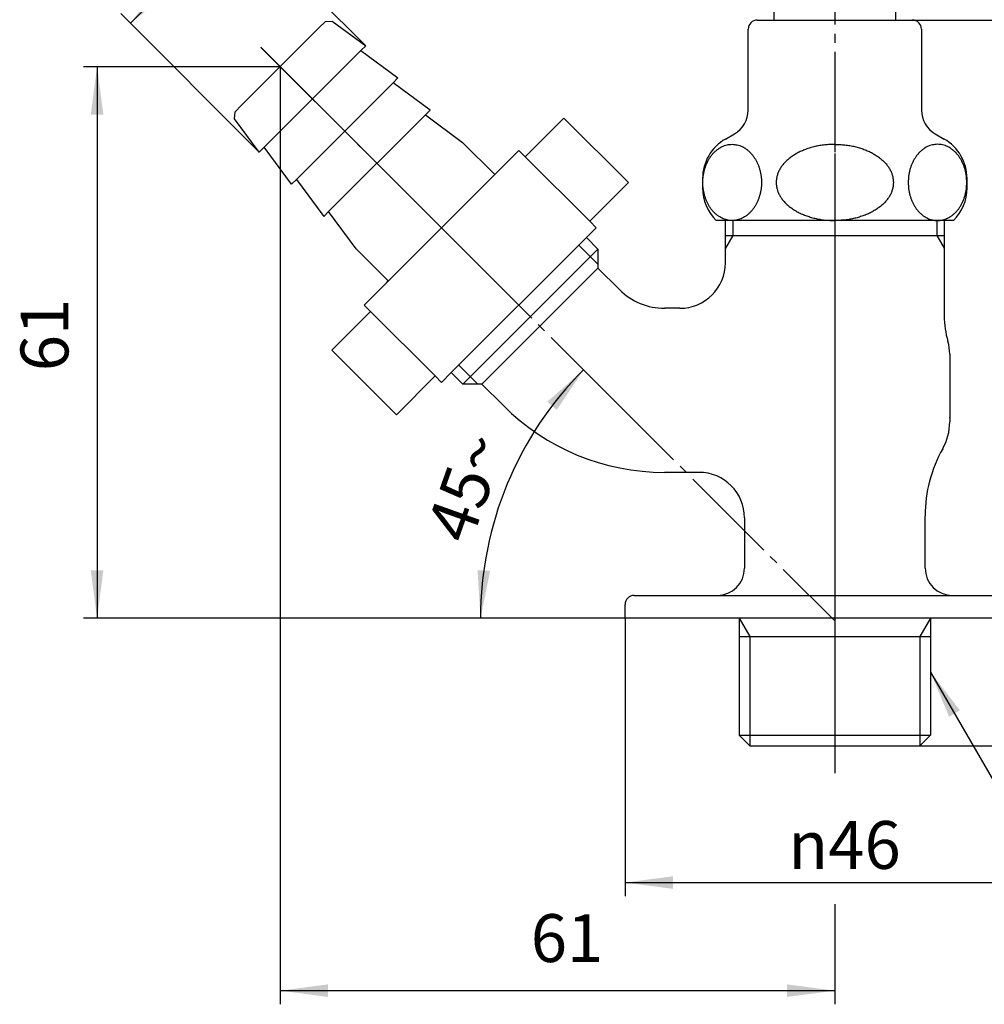
# Model space of a CAD drawing. Units: millimetres. Extents: x 0 to 315, y 0 to 446.
# Drawn here: x 140 to 246, y 88 to 196 of the extents above; entities that cross this region are included whole.
import ezdxf

# ---------------------------------------------------------------- set-up
doc = ezdxf.new("R2010")
doc.units = ezdxf.units.MM
doc.linetypes.add('DASH_CENTER', pattern=[14, 11, -1, 1, -1])
doc.linetypes.add('PHANTOM', pattern=[13, 10, -1, 0, -1, 0, -1])
doc.layers.add('1', color=7, linetype='Continuous')
doc.styles.add('CONVERTER_12', font='txt.shx', dxfattribs={"width": 0.9})
doc.dimstyles.new('ME10_DIM_11', dxfattribs={"dimtxt": 5.25, "dimasz": 5.25, "dimexe": 1.5, "dimexo": 0, "dimgap": 1.5, "dimtad": 1, "dimdsep": 46, "dimtxsty": 'CONVERTER_12', "dimsah": 1, "dimcen": 0.09, "dimclrd": 2, "dimclre": 2, "dimclrt": 7, "dimadec": 0, "dimazin": 0, "dimtfac": 1, "dimtdec": 4, "dimtix": 1, "dimtmove": 0, "dimatfit": 3, "dimfxl": 1, "dimtolj": 1, "dimtzin": 0, "dimarcsym": 0})
doc.dimstyles.new('ME10_DIM_12', dxfattribs={"dimtxt": 5.25, "dimasz": 5.25, "dimexe": 1.5, "dimexo": 0, "dimgap": 1.5, "dimtad": 1, "dimdsep": 46, "dimtxsty": 'CONVERTER_12', "dimsah": 1, "dimcen": 0.09, "dimclrd": 2, "dimclre": 2, "dimclrt": 7, "dimadec": 0, "dimazin": 0, "dimtfac": 1, "dimtdec": 4, "dimtix": 1, "dimtmove": 0, "dimatfit": 3, "dimfxl": 1, "dimtolj": 1, "dimtzin": 0, "dimarcsym": 0})
doc.dimstyles.new('ME10_DIM_13', dxfattribs={"dimtxt": 5.25, "dimasz": 5.25, "dimexe": 1.5, "dimexo": 0, "dimgap": 1.5, "dimtad": 1, "dimdsep": 46, "dimtxsty": 'CONVERTER_12', "dimsah": 1, "dimcen": 0.09, "dimclrd": 2, "dimclre": 2, "dimclrt": 7, "dimadec": 0, "dimazin": 0, "dimtfac": 1, "dimtdec": 4, "dimtix": 1, "dimtmove": 0, "dimatfit": 3, "dimfxl": 1, "dimtolj": 1, "dimtzin": 0, "dimarcsym": 0})
doc.dimstyles.new('ME10_DIM_14', dxfattribs={"dimtxt": 5.25, "dimasz": 5.25, "dimexe": 1.5, "dimexo": 0, "dimgap": 1.5, "dimtad": 1, "dimdsep": 46, "dimtxsty": 'CONVERTER_12', "dimsah": 1, "dimcen": 0.09, "dimclrd": 2, "dimclre": 2, "dimclrt": 7, "dimadec": 0, "dimazin": 0, "dimtfac": 1, "dimtdec": 4, "dimtix": 1, "dimtmove": 0, "dimatfit": 3, "dimfxl": 1, "dimtolj": 1, "dimtzin": 0, "dimarcsym": 0})
doc.dimstyles.new('ME10_DIM_15', dxfattribs={"dimtxt": 5.25, "dimasz": 5.25, "dimexe": 1.5, "dimexo": 0, "dimgap": 1.5, "dimtad": 1, "dimdsep": 46, "dimtxsty": 'CONVERTER_12', "dimsah": 1, "dimcen": 0.09, "dimclrd": 2, "dimclre": 2, "dimclrt": 7, "dimadec": 0, "dimazin": 0, "dimtfac": 1, "dimtdec": 4, "dimtix": 1, "dimtmove": 0, "dimatfit": 3, "dimfxl": 1, "dimtolj": 1, "dimtzin": 0, "dimarcsym": 0})
doc.dimstyles.new('ME10_DIM_16', dxfattribs={"dimtxt": 5.25, "dimasz": 5.25, "dimexe": 1.5, "dimexo": 0, "dimgap": 1.5, "dimtad": 1, "dimdsep": 46, "dimtxsty": 'CONVERTER_12', "dimsah": 1, "dimcen": 0.09, "dimclrd": 2, "dimclre": 2, "dimclrt": 7, "dimadec": 0, "dimazin": 0, "dimtfac": 1, "dimtdec": 4, "dimtix": 1, "dimtmove": 0, "dimatfit": 3, "dimfxl": 1, "dimtolj": 1, "dimtzin": 0, "dimarcsym": 0})
doc.dimstyles.new('ME10_DIM_17', dxfattribs={"dimtxt": 5.25, "dimasz": 5.25, "dimexe": 1.5, "dimexo": 0, "dimgap": 1.5, "dimtad": 1, "dimdsep": 46, "dimtxsty": 'CONVERTER_12', "dimsah": 1, "dimcen": 0.09, "dimclrd": 2, "dimclre": 2, "dimclrt": 7, "dimadec": 0, "dimazin": 0, "dimtfac": 1, "dimtdec": 4, "dimtix": 1, "dimtmove": 0, "dimatfit": 3, "dimfxl": 1, "dimtolj": 1, "dimtzin": 0, "dimarcsym": 0})
doc.dimstyles.new('ME10_DIM_18', dxfattribs={"dimtxt": 5.25, "dimasz": 5.25, "dimexe": 1.5, "dimexo": 0, "dimgap": 1.5, "dimtad": 1, "dimdsep": 46, "dimtxsty": 'CONVERTER_12', "dimsah": 1, "dimcen": 0.09, "dimclrd": 2, "dimclre": 2, "dimclrt": 7, "dimadec": 0, "dimazin": 0, "dimtfac": 1, "dimtdec": 4, "dimtix": 1, "dimtmove": 0, "dimatfit": 3, "dimfxl": 1, "dimtolj": 1, "dimtzin": 0, "dimarcsym": 0})
doc.dimstyles.get("Standard").update_dxf_attribs({"dimtxt": 0.18, "dimasz": 0.18, "dimexe": 0.18, "dimexo": 0.0625, "dimgap": 0.09, "dimtad": 0, "dimtih": 1, "dimtoh": 1, "dimdec": 4, "dimzin": 0, "dimdsep": 46, "dimtxsty": 'Standard', "dimcen": 0.09, "dimadec": 0, "dimazin": 0, "dimtfac": 1, "dimtdec": 4, "dimtofl": 0, "dimtmove": 0, "dimatfit": 3, "dimfxl": 1, "dimtolj": 1, "dimtzin": 0, "dimarcsym": 0})

# ---------------------------------------------------------------- blocks, each defined once
blk = doc.blocks.new('33-6-13', base_point=(53.02, 205.87))
at = {"layer": '1', "color": 7, "linetype": 'Continuous'}
for p, q in [((173.62, 196.12), (172.91, 195.41)), ((173.62, 196.12), (174.37, 196.17)), ((174.37, 196.17), (178.04, 193.47)), ((164.43, 186.93), (172.91, 195.41)), ((178.04, 193.47), (177.51, 192.94)), ((166.9, 182.33), (177.51, 192.94)), ((177.51, 192.94), (181.57, 189.93)), ((170.44, 178.79), (181.04, 189.4)), ((181.57, 189.93), (181.04, 189.4)), ((185.11, 186.4), (181.04, 189.4)), ((164.43, 186.93), (163.72, 186.22)), ((163.66, 185.46), (163.72, 186.22)), ((173.97, 175.26), (184.58, 185.87)), ((185.11, 186.4), (184.58, 185.87)), ((184.58, 185.87), (188.64, 182.86)), ((166.37, 181.8), (163.66, 185.46)), ((188.64, 182.86), (192.18, 179.32)), ((166.9, 182.33), (166.37, 181.8)), ((169.91, 178.26), (166.9, 182.33)), ((170.44, 178.79), (169.91, 178.26)), ((170.44, 178.79), (173.44, 174.73)), ((173.97, 175.26), (173.44, 174.73)), ((176.98, 171.19), (173.97, 175.26)), ((180.51, 167.66), (176.98, 171.19))]:
    blk.add_line(p, q, dxfattribs=at)
blk = doc.blocks.new('32-13-13-M2K', base_point=(115, 324.49))
at = {"layer": '1', "color": 7, "linetype": 'Continuous'}
for p, q in [((195.54, 181.27), (199.78, 185.51)), ((199.78, 185.51), (206.85, 178.44)), ((180.34, 167.48), (194.83, 181.98)), ((194.83, 181.98), (195.54, 181.27)), ((202.61, 174.2), (195.54, 181.27)), ((192.18, 179.32), (192.36, 179.5)), ((202.61, 174.2), (206.85, 178.44)), ((203.32, 173.49), (202.61, 174.2)), ((203.32, 173.49), (202.24, 172.41)), ((187.42, 157.6), (202.13, 172.3)), ((202.24, 172.41), (202.13, 172.3)), ((177.86, 165.01), (180.34, 167.48)), ((180.34, 167.48), (180.51, 167.66)), ((174.33, 160.06), (178.57, 164.3)), ((178.57, 164.3), (177.86, 165.01)), ((178.57, 164.3), (185.64, 157.23)), ((181.4, 152.98), (174.33, 160.06)), ((181.4, 152.98), (185.64, 157.23)), ((185.64, 157.23), (186.35, 156.52)), ((187.42, 157.6), (186.35, 156.52))]:
    blk.add_line(p, q, dxfattribs=at)
blk = doc.blocks.new('T30A-13', base_point=(303.56, 850.3))
at = {"layer": '1', "color": 4, "linetype": 'PHANTOM'}
blk.add_line((166.55, 193.29), (190.59, 169.25), dxfattribs=at)
blk.add_blockref('32-13-13-M2K', (115, 324.49))
at = {"layer": '1'}
blk.add_blockref('33-6-13', (53.02, 205.87), dxfattribs=at)
blk = doc.blocks.new('Y80-0A-13-表面処理', base_point=(315, 0))
at = {"layer": '1', "color": 4, "linetype": 'PHANTOM'}
for p, q in [((229.48, 181.66), (229.48, 130.36)), ((229.48, 130.36), (229.48, 113.66))]:
    blk.add_line(p, q, dxfattribs=at)
at = {"layer": '1', "color": 7, "linetype": 'Continuous'}
for p, q in [((217.48, 172.66), (217.48, 174.29)), ((241.48, 174.29), (241.48, 172.66)), ((202.24, 172.41), (203.5, 171.15)), ((217.48, 171.25), (217.48, 172.66)), ((217.48, 172.66), (218.29, 172.66)), ((218.29, 172.66), (241.48, 172.66)), ((241.48, 172.66), (241.48, 171.25)), ((188.69, 156.33), (203.5, 171.15)), ((203.5, 171.15), (203.5, 169.51)), ((217.48, 169.66), (217.48, 171.25)), ((241.48, 171.25), (241.48, 163.83)), ((203.5, 169.06), (190.78, 156.33)), ((203.5, 169.51), (203.5, 169.06)), ((203.5, 169.06), (205.86, 166.71)), ((212.48, 164.66), (210.81, 164.66)), ((242.08, 159.63), (242.08, 152.2)), ((188.69, 156.33), (187.42, 157.6)), ((190.33, 156.33), (188.69, 156.33)), ((190.78, 156.33), (190.33, 156.33)), ((193.13, 153.98), (190.78, 156.33)), ((214.58, 146.66), (210.81, 146.66)), ((219.58, 141.66), (219.58, 136.16)), ((239.38, 136.16), (239.38, 141.9)), ((207.48, 133.16), (216.58, 133.16)), ((216.58, 133.16), (251.48, 133.16)), ((206.48, 130.66), (206.48, 132.16)), ((239.96, 130.66), (206.48, 130.66)), ((219, 130.66), (219, 117.82)), ((252.48, 130.66), (239.96, 130.66)), ((239.96, 130.66), (239.96, 128.64)), ((219, 128.64), (238.8, 128.64)), ((238.8, 128.64), (239.96, 128.64)), ((239.96, 128.64), (239.96, 117.82)), ((219, 117.82), (220.16, 116.66)), ((219, 117.82), (239.96, 117.82)), ((238.8, 116.66), (239.96, 117.82)), ((220.16, 116.66), (229.48, 116.66)), ((229.48, 116.66), (238.8, 116.66))]:
    blk.add_line(p, q, dxfattribs=at)
at = {"layer": '1', "color": 2, "linetype": 'Continuous'}
for p, q in [((218.29, 174.29), (218.29, 172.66)), ((240.67, 174.29), (240.67, 172.66)), ((218.29, 172.66), (217.48, 171.25)), ((240.67, 172.66), (241.48, 171.25)), ((201.42, 171.59), (203.5, 169.51)), ((188.24, 158.42), (190.33, 156.33)), ((219, 130.66), (220.16, 128.64)), ((239.96, 130.66), (238.8, 128.64)), ((220.16, 128.64), (220.16, 116.66)), ((238.8, 128.64), (238.8, 117.82)), ((238.8, 117.82), (238.8, 116.66))]:
    blk.add_line(p, q, dxfattribs=at)
at = {"layer": '1', "color": 7, "linetype": 'Continuous'}
for centre, radius, start, end in [((212.48, 169.66), 5, 270, 0), ((210.81, 171.66), 7, 225, 270), ((251.48, 163.83), 10, 180, 196.2602), ((237.08, 159.63), 5, 0, 16.2602), ((210.81, 171.66), 25, 225, 270), ((234.08, 152.65), 8, 359.9463, 0.2328), ((236.08, 152.2), 6, 330.6251, 0), ((254.38, 141.9), 15, 150.6251, 180), ((214.58, 141.66), 5, 0, 90), ((216.58, 136.16), 3, 270, 0), ((242.38, 136.16), 3, 180, 270), ((207.48, 132.16), 1, 90, 180)]:
    blk.add_arc(centre, radius, start, end, dxfattribs=at)
blk = doc.blocks.new('R32', base_point=(461.32, -24.73))
at = {"layer": '1', "color": 7, "linetype": 'Continuous'}
for p, q in [((222.83, 196.29), (222.83, 203.16)), ((236.13, 203.16), (236.13, 196.29))]:
    blk.add_line(p, q, dxfattribs=at)
blk = doc.blocks.new('37-2A-13', base_point=(825.79, 781.27))
at = {"layer": '1', "color": 7, "linetype": 'Continuous'}
for p, q in [((220.98, 196.29), (237.98, 196.29)), ((219.98, 186.41), (219.98, 195.29)), ((238.98, 195.29), (238.98, 186.41)), ((217.48, 183.23), (218.48, 183.81)), ((240.48, 183.81), (241.48, 183.23)), ((214.98, 178.9), (214.98, 177.86)), ((243.98, 177.86), (243.98, 178.9)), ((242.48, 174.29), (216.48, 174.29))]:
    blk.add_line(p, q, dxfattribs=at)
at = {"layer": '1', "color": 2, "linetype": 'Continuous'}
for p, q in [((216.48, 174.29), (216.48, 174.29)), ((216.48, 174.29), (216.48, 174.29)), ((216.48, 174.29), (216.48, 174.29)), ((242.48, 174.29), (242.48, 174.29)), ((242.48, 174.29), (242.48, 174.29)), ((242.48, 174.29), (242.48, 174.29))]:
    blk.add_line(p, q, dxfattribs=at)
at = {"layer": '1', "color": 7, "linetype": 'Continuous'}
for centre, radius, start, end in [((220.98, 195.29), 1, 90, 180), ((237.98, 195.29), 1, 0, 90), ((216.98, 186.41), 3, 300, 0), ((241.98, 186.41), 3, 180, 240), ((219.98, 178.9), 5, 120, 180), ((238.98, 178.9), 5, 0, 60), ((219.98, 177.86), 5, 180, 225.573), ((238.98, 177.86), 5, 314.427, 360)]:
    blk.add_arc(centre, radius, start, end, dxfattribs=at)
for points, knots in [([(217.94, 182.64), (217.85, 182.62), (217.66, 182.6), (217.38, 182.51), (217.12, 182.4), (216.86, 182.26), (216.61, 182.09), (216.37, 181.89), (216.15, 181.67), (215.94, 181.42), (215.75, 181.15), (215.58, 180.86), (215.43, 180.56), (215.31, 180.23), (215.2, 179.9), (215.12, 179.55), (215.05, 179.19), (215.02, 178.83), (215.01, 178.47), (215.02, 178.11), (215.05, 177.74), (215.12, 177.39), (215.2, 177.04), (215.31, 176.71), (215.43, 176.38), (215.58, 176.07), (215.75, 175.78), (215.94, 175.52), (216.15, 175.27), (216.37, 175.05), (216.61, 174.85), (216.86, 174.68), (217.12, 174.54), (217.38, 174.43), (217.66, 174.35), (217.94, 174.3), (218.22, 174.28), (218.5, 174.3), (218.78, 174.35), (219.06, 174.43), (219.33, 174.54), (219.59, 174.68), (219.84, 174.85), (220.07, 175.05), (220.29, 175.27), (220.5, 175.52), (220.69, 175.78), (220.86, 176.07), (221.01, 176.38), (221.14, 176.71), (221.24, 177.04), (221.33, 177.39), (221.39, 177.74), (221.43, 178.11), (221.44, 178.47), (221.43, 178.83), (221.39, 179.19), (221.33, 179.55), (221.24, 179.9), (221.14, 180.23), (221.01, 180.56), (220.86, 180.86), (220.69, 181.15), (220.5, 181.42), (220.29, 181.67), (220.07, 181.89), (219.84, 182.09), (219.59, 182.26), (219.33, 182.4), (219.06, 182.51), (218.78, 182.59), (218.5, 182.64), (218.22, 182.66), (218.03, 182.64), (217.94, 182.64)], [0, 0, 0, 0, 0.283936, 0.567799, 0.859815, 1.151713, 1.455681, 1.75952, 2.077546, 2.395456, 2.727806, 3.060064, 3.405347, 3.750563, 4.106048, 4.46149, 4.823479, 5.185447, 5.549661, 5.913876, 6.275844, 6.637833, 6.993275, 7.34876, 7.693976, 8.039259, 8.371516, 8.703866, 9.021776, 9.339803, 9.643641, 9.947609, 10.239507, 10.531523, 10.815386, 11.099322, 11.380372, 11.661421, 11.945357, 12.22922, 12.521236, 12.813134, 13.117102, 13.420941, 13.738967, 14.056877, 14.389227, 14.721485, 15.066768, 15.411984, 15.767469, 16.122911, 16.4849, 16.846868, 17.211082, 17.575297, 17.937265, 18.299254, 18.654696, 19.010181, 19.355397, 19.70068, 20.032938, 20.365288, 20.683198, 21.001224, 21.305062, 21.609031, 21.900928, 22.192945, 22.476808, 22.760744, 23.041793, 23.322842, 23.322842, 23.322842, 23.322842]), ([(229.48, 182.65), (229.39, 182.65), (229.2, 182.65), (228.83, 182.63), (228.37, 182.59), (227.83, 182.52), (227.29, 182.41), (226.78, 182.27), (226.28, 182.1), (225.81, 181.91), (225.36, 181.69), (224.95, 181.44), (224.57, 181.17), (224.23, 180.89), (223.92, 180.58), (223.66, 180.26), (223.44, 179.92), (223.27, 179.57), (223.15, 179.2), (223.08, 178.84), (223.05, 178.47), (223.07, 178.23), (223.08, 178.1)], [0, 0, 0, 0, 0.279305, 0.558833, 1.112762, 1.666724, 2.206485, 2.746316, 3.263642, 3.781084, 4.269519, 4.75813, 5.213872, 5.669866, 6.092678, 6.51582, 6.909872, 7.304278, 7.678482, 8.052932, 8.420104, 8.787276, 8.787276, 8.787276, 8.787276]), ([(229.48, 182.65), (229.57, 182.65), (229.76, 182.65), (230.13, 182.63), (230.59, 182.59), (231.14, 182.52), (231.67, 182.41), (232.18, 182.27), (232.68, 182.1), (233.15, 181.91), (233.6, 181.69), (234.01, 181.44), (234.39, 181.17), (234.73, 180.89), (235.04, 180.58), (235.3, 180.26), (235.52, 179.92), (235.69, 179.57), (235.81, 179.2), (235.88, 178.84), (235.91, 178.47), (235.89, 178.23), (235.88, 178.1)], [0, 0, 0, 0, 0.279305, 0.558833, 1.112762, 1.666724, 2.206485, 2.746316, 3.263642, 3.781084, 4.269519, 4.75813, 5.213872, 5.669866, 6.092678, 6.51582, 6.909872, 7.304278, 7.678482, 8.052932, 8.420104, 8.787276, 8.787276, 8.787276, 8.787276]), ([(241.02, 182.64), (241.11, 182.62), (241.3, 182.6), (241.58, 182.51), (241.84, 182.4), (242.1, 182.26), (242.35, 182.09), (242.59, 181.89), (242.81, 181.67), (243.02, 181.42), (243.21, 181.15), (243.38, 180.86), (243.53, 180.56), (243.65, 180.23), (243.76, 179.9), (243.85, 179.55), (243.91, 179.19), (243.94, 178.83), (243.95, 178.47), (243.94, 178.11), (243.91, 177.74), (243.85, 177.39), (243.76, 177.04), (243.65, 176.71), (243.53, 176.38), (243.38, 176.07), (243.21, 175.78), (243.02, 175.52), (242.81, 175.27), (242.59, 175.05), (242.35, 174.85), (242.1, 174.68), (241.84, 174.54), (241.58, 174.43), (241.3, 174.35), (241.02, 174.3), (240.74, 174.28), (240.46, 174.3), (240.18, 174.35), (239.9, 174.43), (239.63, 174.54), (239.37, 174.68), (239.12, 174.85), (238.89, 175.05), (238.67, 175.27), (238.46, 175.52), (238.27, 175.78), (238.1, 176.07), (237.95, 176.38), (237.82, 176.71), (237.72, 177.04), (237.63, 177.39), (237.57, 177.74), (237.54, 178.11), (237.52, 178.47), (237.54, 178.83), (237.57, 179.19), (237.63, 179.55), (237.72, 179.9), (237.82, 180.23), (237.95, 180.56), (238.1, 180.86), (238.27, 181.15), (238.46, 181.42), (238.67, 181.67), (238.89, 181.89), (239.12, 182.09), (239.37, 182.26), (239.63, 182.4), (239.9, 182.51), (240.18, 182.59), (240.46, 182.64), (240.74, 182.66), (240.93, 182.64), (241.02, 182.64)], [0, 0, 0, 0, 0.283936, 0.567799, 0.859815, 1.151713, 1.455681, 1.75952, 2.077546, 2.395456, 2.727806, 3.060064, 3.405347, 3.750563, 4.106048, 4.46149, 4.823479, 5.185447, 5.549661, 5.913876, 6.275844, 6.637833, 6.993275, 7.34876, 7.693976, 8.039259, 8.371516, 8.703866, 9.021776, 9.339803, 9.643641, 9.947609, 10.239507, 10.531523, 10.815386, 11.099322, 11.380372, 11.661421, 11.945357, 12.22922, 12.521236, 12.813134, 13.117102, 13.420941, 13.738967, 14.056877, 14.389227, 14.721485, 15.066768, 15.411984, 15.767469, 16.122911, 16.4849, 16.846868, 17.211082, 17.575297, 17.937265, 18.299254, 18.654696, 19.010181, 19.355397, 19.70068, 20.032938, 20.365288, 20.683198, 21.001224, 21.305062, 21.609031, 21.900928, 22.192945, 22.476808, 22.760744, 23.041793, 23.322842, 23.322842, 23.322842, 23.322842]), ([(223.08, 178.1), (223.1, 177.98), (223.15, 177.73), (223.27, 177.37), (223.44, 177.02), (223.66, 176.68), (223.92, 176.36), (224.23, 176.05), (224.57, 175.77), (224.95, 175.5), (225.36, 175.25), (225.81, 175.03), (226.28, 174.84), (226.78, 174.67), (227.29, 174.53), (227.83, 174.42), (228.37, 174.34), (228.83, 174.31), (229.2, 174.29), (229.39, 174.29), (229.48, 174.29)], [0, 0, 0, 0, 0.374449, 0.748654, 1.14306, 1.537111, 1.960253, 2.383066, 2.83906, 3.294801, 3.783413, 4.271848, 4.789289, 5.306616, 5.846446, 6.386208, 6.94017, 7.494099, 7.773627, 8.052932, 8.052932, 8.052932, 8.052932]), ([(235.88, 178.1), (235.86, 177.98), (235.81, 177.73), (235.69, 177.37), (235.52, 177.02), (235.3, 176.68), (235.04, 176.36), (234.73, 176.05), (234.39, 175.77), (234.01, 175.5), (233.6, 175.25), (233.15, 175.03), (232.68, 174.84), (232.18, 174.67), (231.67, 174.53), (231.14, 174.42), (230.59, 174.34), (230.13, 174.31), (229.76, 174.29), (229.57, 174.29), (229.48, 174.29)], [0, 0, 0, 0, 0.374449, 0.748654, 1.14306, 1.537111, 1.960253, 2.383066, 2.83906, 3.294801, 3.783413, 4.271848, 4.789289, 5.306616, 5.846446, 6.386208, 6.94017, 7.494099, 7.773627, 8.052932, 8.052932, 8.052932, 8.052932])]:
    blk.add_open_spline(points, degree=3, knots=knots, dxfattribs=at)
blk = doc.blocks.new('*D10')
at = {"layer": '1', "color": 2, "linetype": 'Continuous'}
for p, q in [((168.67, 191.17), (168.67, 88.3)), ((229.48, 99.28), (229.48, 88.3)), ((168.67, 89.8), (229.48, 89.8))]:
    blk.add_line(p, q, dxfattribs=at)
at = {"layer": '1', "color": 2}
for points in [[(173.92, 90.49), (173.92, 89.11), (168.67, 89.8)], [(224.23, 89.11), (224.23, 90.49), (229.48, 89.8)]]:
    blk.add_solid(points, dxfattribs=at)
at = {"layer": '1', "color": 7, "insert": (196.14, 91.3), "char_height": 5.25, "attachment_point": 7, "rotation": 0.0001, "line_spacing_factor": 0.60024, "style": 'CONVERTER_12'}
blk.add_mtext('61', dxfattribs=at)
blk = doc.blocks.new('*D11')
at = {"layer": '1', "color": 2, "linetype": 'Continuous'}
for p, q in [((168.67, 191.17), (147.08, 191.17)), ((148.58, 191.17), (148.58, 130.66)), ((206.48, 130.66), (147.08, 130.66))]:
    blk.add_line(p, q, dxfattribs=at)
at = {"layer": '1', "color": 2}
for points in [[(149.27, 185.92), (147.89, 185.92), (148.58, 191.17)], [(147.89, 135.91), (149.27, 135.91), (148.58, 130.66)]]:
    blk.add_solid(points, dxfattribs=at)
at = {"layer": '1', "color": 7, "insert": (147.08, 157.76), "char_height": 5.25, "attachment_point": 7, "rotation": 90, "line_spacing_factor": 0.60024, "style": 'CONVERTER_12'}
blk.add_mtext('61', dxfattribs=at)
blk = doc.blocks.new('*D12')
at = {"layer": '1', "color": 2, "linetype": 'Continuous'}
for p, q in [((206.48, 130.66), (206.48, 100.16)), ((252.48, 130.66), (252.48, 100.16)), ((206.48, 101.66), (252.48, 101.66))]:
    blk.add_line(p, q, dxfattribs=at)
at = {"layer": '1', "color": 2}
for points in [[(211.73, 102.35), (211.73, 100.97), (206.48, 101.66)], [(247.23, 100.97), (247.23, 102.35), (252.48, 101.66)]]:
    blk.add_solid(points, dxfattribs=at)
at = {"layer": '1', "color": 7, "insert": (224.39, 103.16), "char_height": 5.25, "attachment_point": 7, "rotation": 0.0001, "line_spacing_factor": 0.60024, "style": 'CONVERTER_12'}
blk.add_mtext('\\C7;{\\Fgdt;n}\\C7;46', dxfattribs=at)
blk = doc.blocks.new('*D13')
at = {"layer": '1', "color": 2, "linetype": 'Continuous'}
for p, q in [((230.73, 219.16), (280.98, 219.16)), ((279.48, 219.16), (279.48, 130.66)), ((252.48, 130.66), (280.98, 130.66))]:
    blk.add_line(p, q, dxfattribs=at)
at = {"layer": '1', "color": 2}
for points in [[(280.17, 213.91), (278.79, 213.91), (279.48, 219.16)], [(278.79, 135.91), (280.17, 135.91), (279.48, 130.66)]]:
    blk.add_solid(points, dxfattribs=at)
at = {"layer": '1', "color": 7, "insert": (277.98, 170.97), "char_height": 5.25, "attachment_point": 7, "rotation": 90, "line_spacing_factor": 0.60024, "style": 'CONVERTER_12'}
blk.add_mtext('89', dxfattribs=at)
blk = doc.blocks.new('*D14')
at = {"layer": '1', "color": 2, "linetype": 'Continuous'}
for p, q in [((267.48, 141.16), (267.48, 130.66)), ((252.48, 130.66), (268.98, 130.66)), ((267.48, 130.66), (267.48, 116.66)), ((238.8, 116.66), (268.98, 116.66)), ((267.48, 116.66), (267.48, 106.16))]:
    blk.add_line(p, q, dxfattribs=at)
at = {"layer": '1', "color": 2}
for points in [[(266.79, 135.91), (268.17, 135.91), (267.48, 130.66)], [(268.17, 111.41), (266.79, 111.41), (267.48, 116.66)]]:
    blk.add_solid(points, dxfattribs=at)
at = {"layer": '1', "color": 7, "insert": (265.98, 119.84), "char_height": 5.25, "attachment_point": 7, "rotation": 90, "line_spacing_factor": 0.60024, "style": 'CONVERTER_12'}
blk.add_mtext('14', dxfattribs=at)
blk = doc.blocks.new('*D15')
at = {"layer": '1', "color": 2, "linetype": 'Continuous'}
for p, q in [((178.04, 193.47), (162.84, 208.67)), ((152.23, 195.94), (163.9, 207.61)), ((166.37, 181.8), (151.17, 197))]:
    blk.add_line(p, q, dxfattribs=at)
at = {"layer": '1', "color": 2}
for points in [[(160.67, 203.41), (159.69, 204.39), (163.9, 207.61)], [(155.45, 200.14), (156.43, 199.17), (152.23, 195.94)]]:
    blk.add_solid(points, dxfattribs=at)
at = {"layer": '1', "color": 7, "insert": (151.27, 197.84), "char_height": 5.25, "attachment_point": 7, "rotation": 45, "line_spacing_factor": 0.60024, "style": 'CONVERTER_12'}
blk.add_mtext('\\C7;{\\Fgdt;n}\\C7;16,5', dxfattribs=at)
blk = doc.blocks.new('*D16')
at = {"layer": '1', "color": 2, "linetype": 'Continuous'}
for p, q in [((236.13, 196.29), (268.98, 196.29)), ((267.48, 196.29), (267.48, 130.66)), ((252.48, 130.66), (268.98, 130.66))]:
    blk.add_line(p, q, dxfattribs=at)
at = {"layer": '1', "color": 2}
for points in [[(268.17, 191.04), (266.79, 191.04), (267.48, 196.29)], [(266.79, 135.91), (268.17, 135.91), (267.48, 130.66)]]:
    blk.add_solid(points, dxfattribs=at)
at = {"layer": '1', "color": 7, "insert": (265.98, 159.53), "char_height": 5.25, "attachment_point": 7, "rotation": 90, "line_spacing_factor": 0.60024, "style": 'CONVERTER_12'}
blk.add_mtext('66', dxfattribs=at)
blk = doc.blocks.new('*D17')
at = {"layer": '1', "color": 2, "linetype": 'Continuous'}
for p, q in [((201.92, 157.91), (200.86, 158.98)), ((204.02, 155.82), (201.92, 157.91)), ((190.63, 130.66), (189.13, 130.66)), ((206.48, 130.66), (190.63, 130.66))]:
    blk.add_line(p, q, dxfattribs=at)
blk.add_arc((229.18, 130.66), 38.55, 135, 180, dxfattribs=at)
at = {"layer": '1', "color": 2}
for points in [[(198.99, 153.5), (197.95, 154.41), (201.92, 157.91)], [(190.3, 135.94), (191.68, 135.85), (190.63, 130.66)]]:
    blk.add_solid(points, dxfattribs=at)
at = {"layer": '1', "color": 7, "insert": (189.5, 138.59), "char_height": 5.25, "attachment_point": 7, "rotation": 70.4875, "line_spacing_factor": 0.60024, "style": 'CONVERTER_12'}
blk.add_mtext('45{\\Fgdt;~}', dxfattribs=at)

msp = doc.modelspace()

# ---------------------------------------------------------------- linework, layer by layer
at = {"layer": '1', "color": 2, "linetype": 'DASH_CENTER'}
for p, q in [((229.48, 220.786), (229.48, 113.684)), ((166.548, 193.29), (168.669, 191.168)), ((168.669, 191.168), (204.017, 155.821)), ((204.017, 155.821), (229.483, 130.355))]:
    msp.add_line(p, q, dxfattribs=at)
at = {"layer": '1', "color": 2}
msp.add_solid([(243.204, 120.547), (242.007, 119.855), (239.98, 124.748)], dxfattribs=at)

# ---------------------------------------------------------------- block references
msp.add_blockref('R32', (461.322, -24.732))
at = {"layer": '1'}
for name, p in [('Y80-0A-13-表面処理', (315, 0)), ('37-2A-13', (825.788, 781.269)), ('T30A-13', (303.56, 850.304))]:
    msp.add_blockref(name, p, dxfattribs=at)

# ---------------------------------------------------------------- dimensions: what is measured, and where the dimension line sits
for base, p1, p2, text, dimstyle, picture, middle in [((279.48, 219.156), (252.48, 130.656), (230.73, 219.156), '89', 'ME10_DIM_14', '*D13', (275.355, 174.906)), ((267.48, 196.286), (252.48, 130.656), (236.13, 196.286), '66', 'ME10_DIM_17', '*D16', (263.355, 163.471)), ((148.581, 191.168), (206.48, 130.656), (168.669, 191.168), '61', 'ME10_DIM_12', '*D11', (144.456, 160.912))]:
    dim = msp.add_linear_dim(base=base, p1=p1, p2=p2, angle=90, text=text, dimstyle=dimstyle, dxfattribs=at)
    dim.commit()
    dim.dimension.update_dxf_attribs({"geometry": picture, "text_midpoint": middle, "text_rotation": 90})
dim = msp.add_aligned_dim(p1=(178.038, 193.467), p2=(166.371, 181.799), distance=-20, dimstyle='ME10_DIM_16', override={"dimpost": '{\\Fgdt;n}<>'}, dxfattribs=at)
dim.commit()
dim.dimension.update_dxf_attribs({"geometry": '*D15', "text_midpoint": (154.96, 204.878), "text_rotation": 45})
dim = msp.add_linear_dim(base=(168.669, 89.802), p1=(229.48, 113.684), p2=(168.669, 191.168), text='61', dimstyle='ME10_DIM_11', dxfattribs=at)
dim.commit()
dim.dimension.update_dxf_attribs({"geometry": '*D10', "text_midpoint": (199.286, 93.927), "text_rotation": 0.00014})
dim = msp.add_angular_dim_3p(base=(193.567, 145.408), center=(229.181, 130.656), p1=(204.017, 155.821), p2=(206.48, 130.656), dimstyle='ME10_DIM_18', dxfattribs=at)
dim.commit()
dim.dimension.update_dxf_attribs({"geometry": '*D17', "text_midpoint": (188.958, 144.91)})
dim = msp.add_linear_dim(base=(267.48, 130.656), p1=(238.796, 116.656), p2=(252.48, 130.656), angle=90, dimstyle='ME10_DIM_15', dxfattribs=at)
dim.commit()
dim.dimension.update_dxf_attribs({"geometry": '*D14', "text_midpoint": (263.355, 122.991), "text_rotation": 90})
dim = msp.add_linear_dim(base=(206.48, 101.656), p1=(252.48, 130.656), p2=(206.48, 130.656), dimstyle='ME10_DIM_13', override={"dimpost": '{\\Fgdt;n}<>'}, dxfattribs=at)
dim.commit()
dim.dimension.update_dxf_attribs({"geometry": '*D12', "text_midpoint": (229.48, 105.781), "text_rotation": 0.00014})

# ---------------------------------------------------------------- leaders
at = {"layer": '1', "color": 2, "linetype": 'Continuous', "has_arrowhead": 0}
msp.add_leader([(239.98, 124.748), (257.577, 94.269), (280.096, 94.269)], dimstyle='Standard', dxfattribs=at)

doc.saveas('drawing.dxf')
